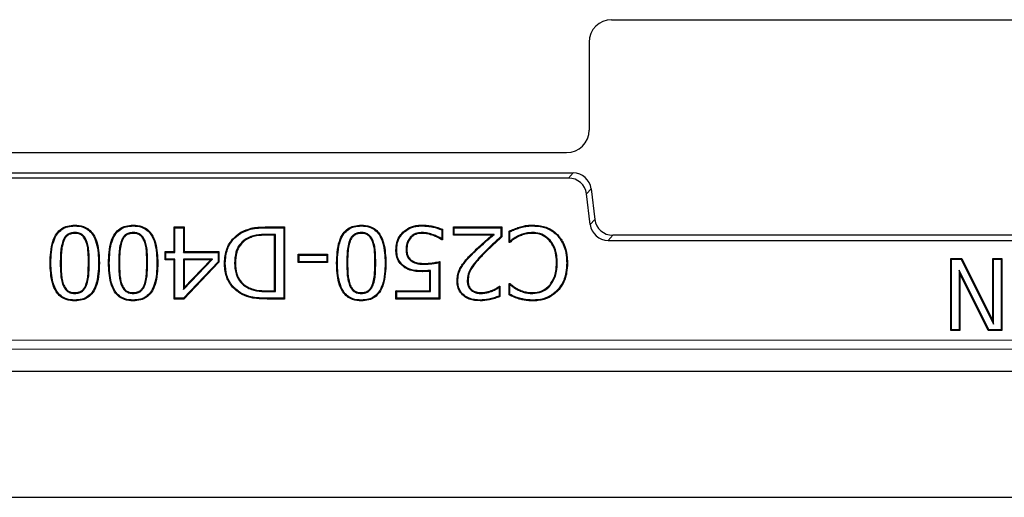
# Model space of a CAD drawing. Units: millimetres. Extents: x 0 to 420, y 0 to 297.
# Drawn here: x 98 to 114, y 156 to 164 of the extents above; entities that cross this region are included whole.
import ezdxf

# ---------------------------------------------------------------- set-up
doc = ezdxf.new("R2010")
doc.units = ezdxf.units.MM

msp = doc.modelspace()

# ---------------------------------------------------------------- linework, layer by layer
at = {"color": 7, "linetype": 'Continuous', "lineweight": 25}
for p, q in [((107.3157, 164.0646), (126.6023, 164.0646)), ((106.959, 163.7076), (106.959, 162.3144)), ((94.4586, 161.9575), (106.6023, 161.9575)), ((94.3545, 161.6362), (106.7064, 161.6362)), ((106.6336, 161.5539), (94.4273, 161.5539)), ((106.9768, 160.8155), (106.917, 161.3031)), ((106.9898, 161.3855), (107.0497, 160.8978)), ((98.8035, 160.7955), (98.8035, 160.808)), ((99.7294, 160.7955), (99.7293, 160.808)), ((103.346, 160.7955), (103.346, 160.808)), ((104.3092, 160.7955), (104.3091, 160.808)), ((98.8035, 160.6903), (98.8035, 160.6778)), ((99.7294, 160.6903), (99.7293, 160.6778)), ((100.3803, 160.7791), (100.5395, 160.7791)), ((100.3803, 160.3885), (100.3803, 160.7791)), ((100.3928, 160.7666), (100.3803, 160.7791)), ((100.3928, 160.7666), (100.527, 160.7666)), ((100.3928, 160.376), (100.3928, 160.7666)), ((100.527, 160.7666), (100.5395, 160.7791)), ((100.527, 160.7666), (100.527, 160.376)), ((100.5395, 160.7791), (100.5395, 160.3885)), ((101.4298, 160.6771), (101.4233, 160.6877)), ((101.9842, 160.6614), (101.8496, 160.6614)), ((101.9717, 160.6489), (101.8496, 160.6489)), ((101.8519, 160.7791), (102.1308, 160.7791)), ((101.8519, 160.7666), (102.1183, 160.7666)), ((101.9842, 160.6614), (101.9717, 160.6489)), ((101.9717, 159.7664), (101.9717, 160.6489)), ((101.9842, 159.7539), (101.9842, 160.6614)), ((102.1183, 160.7666), (102.1308, 160.7791)), ((102.1183, 160.7666), (102.1183, 159.6487)), ((102.1308, 160.7791), (102.1308, 159.6362)), ((103.346, 160.6903), (103.346, 160.6778)), ((104.0135, 160.6866), (104.0047, 160.6954)), ((104.3093, 160.6903), (104.3094, 160.6778)), ((104.4932, 160.6534), (104.4891, 160.6416)), ((104.621, 160.7334), (104.621, 160.5923)), ((104.6335, 160.7415), (104.6335, 160.5765)), ((104.8071, 160.7791), (105.5738, 160.7791)), ((104.8071, 160.6489), (104.8071, 160.7791)), ((104.8196, 160.7666), (104.8071, 160.7791)), ((104.8196, 160.6614), (104.8071, 160.6489)), ((105.4194, 160.6489), (104.8071, 160.6489)), ((104.8196, 160.6614), (104.8196, 160.7666)), ((104.8196, 160.7666), (105.5613, 160.7666)), ((105.453, 160.6614), (104.8196, 160.6614)), ((105.453, 160.6614), (105.4194, 160.6489)), ((105.5613, 160.7666), (105.5738, 160.7791)), ((105.5613, 160.7666), (105.5613, 160.6255)), ((105.5738, 160.7791), (105.5738, 160.6199)), ((105.6896, 160.5331), (105.6896, 160.7112)), ((105.7021, 160.5501), (105.7021, 160.703)), ((106.0658, 160.6903), (106.0657, 160.6778)), ((106.4531, 160.6477), (106.4622, 160.6563)), ((126.5849, 160.6471), (107.3331, 160.6471)), ((98.6169, 160.5615), (98.6285, 160.5569)), ((98.9917, 160.559), (98.98, 160.5544)), ((99.5428, 160.5615), (99.5544, 160.5569)), ((99.9175, 160.559), (99.9059, 160.5544)), ((101.5101, 160.5834), (101.5169, 160.5729)), ((103.1594, 160.5615), (103.171, 160.5569)), ((103.5342, 160.559), (103.5225, 160.5544)), ((104.1226, 160.6156), (104.1319, 160.6073)), ((104.621, 160.5923), (104.6247, 160.5853)), ((104.6335, 160.5765), (104.622, 160.5765)), ((104.6247, 160.5853), (104.6335, 160.5765)), ((105.6984, 160.542), (105.6896, 160.5331)), ((105.7018, 160.5331), (105.6896, 160.5331)), ((105.7021, 160.5501), (105.6984, 160.542)), ((105.8246, 160.6335), (105.8304, 160.6224)), ((106.3389, 160.5696), (106.3295, 160.5614)), ((107.2602, 160.5648), (126.6578, 160.5648)), ((100.2357, 160.3885), (100.3803, 160.3885)), ((100.2357, 160.2583), (100.2357, 160.3885)), ((100.2482, 160.376), (100.2357, 160.3885)), ((100.2482, 160.376), (100.3928, 160.376)), ((100.2482, 160.2708), (100.2482, 160.376)), ((100.3928, 160.376), (100.3803, 160.3885)), ((100.527, 160.376), (100.5395, 160.3885)), ((100.527, 160.376), (101.0767, 160.376)), ((100.5395, 160.3885), (101.0892, 160.3885)), ((101.0767, 160.376), (101.0892, 160.3885)), ((101.0767, 160.376), (101.0767, 160.2253)), ((101.0892, 160.3885), (101.0892, 160.2203)), ((102.3478, 160.3451), (102.8107, 160.3451)), ((102.3478, 160.2149), (102.3478, 160.3451)), ((102.3603, 160.3326), (102.3478, 160.3451)), ((102.3603, 160.2274), (102.3603, 160.3326)), ((102.3603, 160.3326), (102.7982, 160.3326)), ((102.7982, 160.3326), (102.8107, 160.3451)), ((102.7982, 160.3326), (102.7982, 160.2274)), ((102.8107, 160.3451), (102.8107, 160.2149)), ((103.9082, 160.4187), (103.8957, 160.4188)), ((104.0568, 160.4196), (104.0693, 160.4197)), ((98.4254, 160.207), (98.4129, 160.207)), ((99.1816, 160.2083), (99.1941, 160.2083)), ((99.3512, 160.207), (99.3387, 160.207)), ((100.1074, 160.2083), (100.1199, 160.2083)), ((100.2482, 160.2708), (100.2357, 160.2583)), ((100.3803, 160.2583), (100.2357, 160.2583)), ((100.3928, 160.2708), (100.2482, 160.2708)), ((100.3928, 160.2708), (100.3803, 160.2583)), ((100.3803, 159.6362), (100.3803, 160.2583)), ((100.3928, 159.6487), (100.3928, 160.2708)), ((100.527, 159.7863), (100.9886, 160.2708)), ((100.527, 160.2708), (100.527, 159.7863)), ((100.527, 160.2708), (100.5395, 160.2583)), ((100.9886, 160.2708), (100.527, 160.2708)), ((101.0767, 160.2253), (100.5276, 159.6487)), ((101.0892, 160.2203), (100.5329, 159.6362)), ((100.5395, 159.8175), (100.9595, 160.2583)), ((100.5395, 160.2583), (100.5395, 159.8175)), ((100.9595, 160.2583), (100.5395, 160.2583)), ((100.9886, 160.2708), (100.9595, 160.2583)), ((101.0767, 160.2253), (101.0892, 160.2203)), ((101.1885, 160.2087), (101.176, 160.2088)), ((101.3371, 160.2065), (101.3496, 160.2065)), ((102.3603, 160.2274), (102.3478, 160.2149)), ((102.8107, 160.2149), (102.3478, 160.2149)), ((102.7982, 160.2274), (102.3603, 160.2274)), ((102.7982, 160.2274), (102.8107, 160.2149)), ((102.9679, 160.207), (102.9554, 160.207)), ((103.7241, 160.2083), (103.7366, 160.2083)), ((104.1319, 160.2441), (104.1396, 160.254)), ((104.3445, 160.1879), (104.3444, 160.2004)), ((104.5776, 160.214), (104.5776, 159.6487)), ((104.5901, 160.2293), (104.5901, 159.6362)), ((106.4543, 160.2096), (106.4418, 160.2097)), ((106.6029, 160.2088), (106.6154, 160.2088)), ((112.6934, 160.2791), (112.8658, 160.2791)), ((112.6934, 159.1362), (112.6934, 160.2791)), ((112.7059, 160.2666), (112.6934, 160.2791)), ((112.7059, 159.1487), (112.7059, 160.2666)), ((112.7059, 160.2666), (112.8581, 160.2666)), ((112.8581, 160.2666), (112.8658, 160.2791)), ((112.8581, 160.2666), (113.3713, 159.2406)), ((112.8658, 160.2791), (113.3588, 159.2935)), ((113.3588, 160.2791), (113.5035, 160.2791)), ((113.3588, 159.2935), (113.3588, 160.2791)), ((113.3713, 160.2666), (113.3588, 160.2791)), ((113.3713, 160.2666), (113.491, 160.2666)), ((113.3713, 159.2406), (113.3713, 160.2666)), ((113.491, 160.2666), (113.5035, 160.2791)), ((113.491, 160.2666), (113.491, 159.1487)), ((113.5035, 160.2791), (113.5035, 159.1362)), ((104.4435, 160.0901), (104.431, 160.0763)), ((104.431, 159.7664), (104.431, 160.0763)), ((104.4435, 159.7539), (104.4435, 160.0901)), ((104.9394, 160.1473), (104.9287, 160.1538)), ((112.8255, 160.0944), (112.838, 160.041)), ((113.2947, 159.1487), (112.8255, 160.0944)), ((112.8255, 160.0944), (112.8255, 159.1487)), ((112.838, 160.041), (112.838, 159.1362)), ((113.2869, 159.1362), (112.838, 160.041)), ((98.6179, 159.8523), (98.6294, 159.857)), ((98.9907, 159.8537), (98.9791, 159.8584)), ((99.5437, 159.8523), (99.5553, 159.857)), ((99.9166, 159.8537), (99.905, 159.8584)), ((103.1604, 159.8523), (103.1719, 159.857)), ((103.5332, 159.8537), (103.5216, 159.8584)), ((104.8775, 159.924), (104.865, 159.924)), ((105.0261, 159.9291), (105.0386, 159.9289)), ((105.6896, 159.8821), (105.7027, 159.8821)), ((105.6896, 159.7022), (105.6896, 159.8821)), ((105.6992, 159.8725), (105.6896, 159.8821)), ((105.7021, 159.8664), (105.6992, 159.8725)), ((105.7021, 159.71), (105.7021, 159.8664)), ((106.343, 159.8498), (106.3335, 159.8579)), ((98.8035, 159.725), (98.8035, 159.7375)), ((99.7293, 159.725), (99.7293, 159.7375)), ((100.527, 159.7863), (100.5395, 159.8175)), ((101.5259, 159.8248), (101.5322, 159.8356)), ((101.8496, 159.7664), (101.9717, 159.7664)), ((101.8496, 159.7539), (101.9842, 159.7539)), ((101.9842, 159.7539), (101.9717, 159.7664)), ((103.346, 159.725), (103.346, 159.7375)), ((103.8957, 159.7664), (104.431, 159.7664)), ((103.8957, 159.6362), (103.8957, 159.7664)), ((103.9082, 159.7539), (103.8957, 159.7664)), ((103.9082, 159.6487), (103.9082, 159.7539)), ((103.9082, 159.7539), (104.4435, 159.7539)), ((104.4435, 159.7539), (104.431, 159.7664)), ((105.09, 159.7745), (105.098, 159.784)), ((105.2462, 159.725), (105.2461, 159.7375)), ((105.4233, 159.7627), (105.4188, 159.7743)), ((105.5324, 159.8213), (105.538, 159.8318)), ((105.5324, 159.8213), (105.5324, 159.6844)), ((105.5359, 159.8387), (105.5449, 159.8387)), ((105.538, 159.8318), (105.5449, 159.8387)), ((105.5449, 159.8387), (105.5449, 159.6762)), ((105.8331, 159.7787), (105.8385, 159.7899)), ((106.0657, 159.725), (106.0657, 159.7375)), ((106.4539, 159.7754), (106.4631, 159.7669)), ((98.8035, 159.6198), (98.8035, 159.6073)), ((99.7293, 159.6198), (99.7293, 159.6073)), ((100.3928, 159.6487), (100.3803, 159.6362)), ((100.5329, 159.6362), (100.3803, 159.6362)), ((100.5276, 159.6487), (100.3928, 159.6487)), ((100.5276, 159.6487), (100.5329, 159.6362)), ((102.1308, 159.6362), (101.855, 159.6362)), ((102.1183, 159.6487), (101.8551, 159.6487)), ((102.1183, 159.6487), (102.1308, 159.6362)), ((103.346, 159.6198), (103.346, 159.6073)), ((103.9082, 159.6487), (103.8957, 159.6362)), ((104.5901, 159.6362), (103.8957, 159.6362)), ((104.5776, 159.6487), (103.9082, 159.6487)), ((104.5776, 159.6487), (104.5901, 159.6362)), ((105.2305, 159.6198), (105.2305, 159.6073)), ((105.8553, 159.6487), (105.8519, 159.6367)), ((106.0663, 159.6198), (106.0664, 159.6073)), ((113.3713, 159.2406), (113.3588, 159.2935)), ((112.7059, 159.1487), (112.6934, 159.1362)), ((112.838, 159.1362), (112.6934, 159.1362)), ((112.8255, 159.1487), (112.7059, 159.1487)), ((112.8255, 159.1487), (112.838, 159.1362)), ((113.2947, 159.1487), (113.2869, 159.1362)), ((113.5035, 159.1362), (113.2869, 159.1362)), ((113.491, 159.1487), (113.2947, 159.1487)), ((113.491, 159.1487), (113.5035, 159.1362)), ((77.7448, 158.4935), (156.1732, 158.4935)), ((74.8464, 156.4933), (159.0716, 156.4933))]:
    msp.add_line(p, q, dxfattribs=at)
at = {"color": 8, "linetype": 'Continuous', "lineweight": 18}
for p, q in [((106.6336, 161.5539), (106.7064, 161.6362)), ((106.9898, 161.3855), (106.917, 161.3031)), ((106.9768, 160.8155), (107.0497, 160.8978)), ((101.8496, 160.6614), (101.8496, 160.6489)), ((101.8519, 160.7666), (101.8519, 160.7791)), ((107.3331, 160.6471), (107.2602, 160.5648)), ((105.1021, 160.3419), (105.0933, 160.3507)), ((105.2705, 160.3501), (105.2795, 160.3414)), ((98.574, 160.207), (98.5865, 160.207)), ((99.033, 160.2083), (99.0205, 160.2083)), ((99.4998, 160.207), (99.5123, 160.207)), ((99.9588, 160.2083), (99.9463, 160.2083)), ((103.1165, 160.207), (103.129, 160.207)), ((103.5755, 160.2083), (103.563, 160.2083)), ((101.8496, 159.7539), (101.8496, 159.7664)), ((101.8551, 159.6487), (101.855, 159.6362)), ((78.2361, 158.9847), (155.6819, 158.9847)), ((155.8245, 158.8421), (78.0935, 158.8421))]:
    msp.add_line(p, q, dxfattribs=at)
at = {"color": 7, "linetype": 'Continuous', "lineweight": 25, "flags": 128}
for points in [[(106.0687, 160.7955), (106.0688, 160.7992), (106.0688, 160.803), (106.0689, 160.808)], [(104.621, 160.7334), (104.6273, 160.7375), (104.6335, 160.7415)], [(105.7021, 160.703), (105.6958, 160.7071), (105.6896, 160.7112)], [(104.6247, 160.5853), (104.6239, 160.5828), (104.622, 160.5765)], [(105.5613, 160.6255), (105.5676, 160.6227), (105.5738, 160.6199)], [(105.6984, 160.542), (105.6994, 160.5394), (105.7018, 160.5331)], [(104.0321, 160.1521), (104.03, 160.1491), (104.0278, 160.146), (104.025, 160.1419)], [(104.3168, 160.0827), (104.3168, 160.0777), (104.3168, 160.074), (104.3168, 160.0702)], [(105.6992, 159.8725), (105.7004, 159.8759), (105.7027, 159.8821)], [(101.4283, 159.7375), (101.4263, 159.7343), (101.4243, 159.7311), (101.4217, 159.7268)], [(105.538, 159.8318), (105.5378, 159.8325), (105.5359, 159.8387)], [(105.7021, 159.71), (105.6958, 159.7061), (105.6896, 159.7022)], [(105.5324, 159.6844), (105.5386, 159.6803), (105.5449, 159.6762)]]:
    msp.add_lwpolyline(points, dxfattribs=at)
at = {"color": 8, "linetype": 'Continuous', "lineweight": 18, "flags": 128}
msp.add_lwpolyline([(105.8553, 160.7634), (105.8543, 160.767), (105.8533, 160.7706), (105.8519, 160.7754)], dxfattribs=at)
at = {"color": 7, "linetype": 'Continuous', "lineweight": 25}
for centre, major_axis, ratio, start_param, end_param in [((107.3164, 163.707), (-0.1984, 0.2978), 0.9980229, 5.6963301, 7.2652999), ((106.6016, 162.3151), (-0.1984, 0.2978), 0.9980229, 2.5547375, 4.1237073), ((106.7061, 161.3503), (0.1895, 0.2142), 0.9989148, 5.5594125, 7.0069581), ((106.6332, 161.268), (0.1895, 0.2142), 0.9989148, 5.5594125, 7.0069581), ((107.2606, 160.8507), (-0.1895, -0.2142), 0.9989148, 5.5594125, 7.0069581), ((107.3334, 160.933), (-0.1895, -0.2142), 0.9989148, 5.5594125, 7.0069581)]:
    msp.add_ellipse(centre, major_axis=major_axis, ratio=ratio, start_param=start_param, end_param=end_param, dxfattribs=at)
for points, knots in [([(98.4129, 160.207), (98.4168, 160.3237), (98.4223, 160.4876), (98.5047, 160.6707), (98.5882, 160.7542), (98.6893, 160.8012), (98.7639, 160.8056), (98.8035, 160.808)], [0, 0, 0, 0, 0.4262952, 0.5983421, 0.7263474, 0.8544528, 1, 1, 1, 1]), ([(98.4254, 160.207), (98.4292, 160.3238), (98.4345, 160.486), (98.5166, 160.6655), (98.5973, 160.745), (98.6944, 160.7891), (98.7657, 160.7933), (98.8035, 160.7955)], [0, 0, 0, 0, 0.4369204, 0.606078, 0.7318121, 0.8576187, 1, 1, 1, 1]), ([(98.8035, 160.808), (98.8502, 160.8047), (98.9307, 160.799), (99.0331, 160.7435), (99.1123, 160.6537), (99.1846, 160.4734), (99.1902, 160.3153), (99.1941, 160.2083)], [0, 0, 0, 0, 0.1711314, 0.2952652, 0.4195076, 0.6071211, 1, 1, 1, 1]), ([(98.8035, 160.7955), (98.8487, 160.7923), (98.9264, 160.7869), (99.0251, 160.7336), (99.1014, 160.6471), (99.1723, 160.4703), (99.1778, 160.3146), (99.1816, 160.2083)], [0, 0, 0, 0, 0.1698809, 0.29187, 0.4139722, 0.6001268, 1, 1, 1, 1]), ([(99.3387, 160.207), (99.3426, 160.3237), (99.3481, 160.4876), (99.4306, 160.6707), (99.514, 160.7542), (99.6152, 160.8012), (99.6897, 160.8056), (99.7293, 160.808)], [0, 0, 0, 0, 0.42629519, 0.59834215, 0.72634742, 0.85445284, 1, 1, 1, 1]), ([(99.3512, 160.207), (99.3551, 160.3238), (99.3604, 160.486), (99.4425, 160.6655), (99.5231, 160.745), (99.6203, 160.7891), (99.6915, 160.7933), (99.7294, 160.7955)], [0, 0, 0, 0, 0.4369204, 0.606078, 0.7318121, 0.8576187, 1, 1, 1, 1]), ([(99.7293, 160.808), (99.776, 160.8047), (99.8565, 160.799), (99.959, 160.7435), (100.0382, 160.6537), (100.1104, 160.4734), (100.1161, 160.3153), (100.1199, 160.2083)], [0, 0, 0, 0, 0.1711314, 0.2952652, 0.4195076, 0.6071211, 1, 1, 1, 1]), ([(99.7294, 160.7955), (99.7746, 160.7923), (99.8523, 160.7869), (99.951, 160.7336), (100.0273, 160.6471), (100.0982, 160.4703), (100.1037, 160.3146), (100.1074, 160.2083)], [0, 0, 0, 0, 0.1698809, 0.29187, 0.4139722, 0.6001268, 1, 1, 1, 1]), ([(102.9554, 160.207), (102.9593, 160.3237), (102.9648, 160.4876), (103.0472, 160.6707), (103.1307, 160.7542), (103.2318, 160.8012), (103.3063, 160.8056), (103.346, 160.808)], [0, 0, 0, 0, 0.4262952, 0.5983421, 0.7263474, 0.8544528, 1, 1, 1, 1]), ([(102.9679, 160.207), (102.9717, 160.3238), (102.977, 160.486), (103.0591, 160.6655), (103.1398, 160.745), (103.2369, 160.7891), (103.3082, 160.7933), (103.346, 160.7955)], [0, 0, 0, 0, 0.4369204, 0.606078, 0.7318121, 0.8576187, 1, 1, 1, 1]), ([(103.346, 160.808), (103.3927, 160.8047), (103.4732, 160.799), (103.5756, 160.7435), (103.6548, 160.6537), (103.7271, 160.4734), (103.7327, 160.3153), (103.7366, 160.2083)], [0, 0, 0, 0, 0.1711314, 0.2952652, 0.4195076, 0.6071211, 1, 1, 1, 1]), ([(103.346, 160.7955), (103.3912, 160.7923), (103.4689, 160.7869), (103.5676, 160.7336), (103.6439, 160.6471), (103.7148, 160.4703), (103.7203, 160.3146), (103.7241, 160.2083)], [0, 0, 0, 0, 0.1698809, 0.29187, 0.4139722, 0.6001268, 1, 1, 1, 1]), ([(104.0047, 160.6954), (104.0395, 160.7226), (104.1097, 160.7776), (104.2202, 160.8052), (104.2869, 160.8073), (104.3091, 160.808)], [0, 0, 0, 0, 0.39583275, 0.79900152, 1, 1, 1, 1]), ([(104.0135, 160.6866), (104.0471, 160.7128), (104.115, 160.7659), (104.2222, 160.7927), (104.2872, 160.7948), (104.3092, 160.7955)], [0, 0, 0, 0, 0.3940157, 0.7952018, 1, 1, 1, 1]), ([(104.3091, 160.808), (104.3378, 160.8072), (104.3952, 160.8055), (104.5055, 160.7887), (104.583, 160.7601), (104.6335, 160.7415)], [0, 0, 0, 0, 0.2584416, 0.5170606, 1, 1, 1, 1]), ([(104.3092, 160.7955), (104.3379, 160.7946), (104.3953, 160.7929), (104.5011, 160.7765), (104.5746, 160.7501), (104.621, 160.7334)], [0, 0, 0, 0, 0.2691944, 0.5385735, 1, 1, 1, 1]), ([(105.8519, 160.7754), (105.8795, 160.7834), (105.9285, 160.7975), (106.0015, 160.8072), (106.0463, 160.8077), (106.0689, 160.808)], [0, 0, 0, 0, 0.3905711, 0.6933926, 1, 1, 1, 1]), ([(105.8553, 160.7634), (105.8829, 160.7714), (105.9314, 160.7853), (106.0032, 160.7948), (106.0468, 160.7953), (106.0687, 160.7955)], [0, 0, 0, 0, 0.397167, 0.6967436, 1, 1, 1, 1]), ([(106.0687, 160.7955), (106.1071, 160.7937), (106.2071, 160.7888), (106.3456, 160.7425), (106.4227, 160.6746), (106.4531, 160.6477)], [0, 0, 0, 0, 0.27331, 0.7124283, 1, 1, 1, 1]), ([(106.0689, 160.808), (106.1081, 160.8061), (106.2104, 160.8011), (106.352, 160.7535), (106.4308, 160.684), (106.4622, 160.6563)], [0, 0, 0, 0, 0.27326817, 0.71124644, 1, 1, 1, 1]), ([(98.8035, 160.6903), (98.7799, 160.6887), (98.7375, 160.6859), (98.6823, 160.6577), (98.6421, 160.6152), (98.6256, 160.5799), (98.6169, 160.5615)], [0, 0, 0, 0, 0.2906558, 0.5199765, 0.7490067, 1, 1, 1, 1]), ([(98.8035, 160.6778), (98.7797, 160.6762), (98.7387, 160.6733), (98.6867, 160.6449), (98.6511, 160.6054), (98.6362, 160.5734), (98.6285, 160.5569)], [0, 0, 0, 0, 0.3100663, 0.535998, 0.7612806, 1, 1, 1, 1]), ([(98.9917, 160.559), (98.9813, 160.581), (98.9625, 160.6207), (98.9153, 160.6648), (98.8607, 160.6875), (98.8223, 160.6894), (98.8035, 160.6903)], [0, 0, 0, 0, 0.2950156, 0.532565, 0.7713646, 1, 1, 1, 1]), ([(98.98, 160.5544), (98.9695, 160.5764), (98.9513, 160.6147), (98.9056, 160.6558), (98.8554, 160.6754), (98.8204, 160.677), (98.8035, 160.6778)], [0, 0, 0, 0, 0.3143389, 0.5466391, 0.7800639, 1, 1, 1, 1]), ([(99.7294, 160.6903), (99.7057, 160.6887), (99.6634, 160.6859), (99.6081, 160.6577), (99.568, 160.6152), (99.5514, 160.5799), (99.5428, 160.5615)], [0, 0, 0, 0, 0.2906558, 0.5199765, 0.7490067, 1, 1, 1, 1]), ([(99.7293, 160.6778), (99.7056, 160.6762), (99.6646, 160.6733), (99.6126, 160.6449), (99.5769, 160.6054), (99.562, 160.5734), (99.5544, 160.5569)], [0, 0, 0, 0, 0.31006631, 0.53599803, 0.76128065, 1, 1, 1, 1]), ([(99.9059, 160.5544), (99.8954, 160.5764), (99.8772, 160.6147), (99.8315, 160.6558), (99.7813, 160.6754), (99.7463, 160.677), (99.7293, 160.6778)], [0, 0, 0, 0, 0.3143389, 0.5466391, 0.7800639, 1, 1, 1, 1]), ([(99.9175, 160.559), (99.9071, 160.581), (99.8884, 160.6207), (99.8411, 160.6648), (99.7866, 160.6875), (99.7482, 160.6894), (99.7294, 160.6903)], [0, 0, 0, 0, 0.2950156, 0.532565, 0.7713646, 1, 1, 1, 1]), ([(101.176, 160.2088), (101.1833, 160.2844), (101.1963, 160.4203), (101.2934, 160.5878), (101.3823, 160.6562), (101.4233, 160.6877)], [0, 0, 0, 0, 0.4029187, 0.7243486, 1, 1, 1, 1]), ([(101.1885, 160.2087), (101.1955, 160.2825), (101.2082, 160.4153), (101.3028, 160.5792), (101.3897, 160.6461), (101.4298, 160.6771)], [0, 0, 0, 0, 0.4026336, 0.7239199, 1, 1, 1, 1]), ([(101.4233, 160.6877), (101.4888, 160.7183), (101.589, 160.7652), (101.7375, 160.7771), (101.8136, 160.7784), (101.8519, 160.7791)], [0, 0, 0, 0, 0.4838477, 0.7408387, 1, 1, 1, 1]), ([(101.4298, 160.6771), (101.482, 160.703), (101.5737, 160.7485), (101.7201, 160.7641), (101.8077, 160.7657), (101.8519, 160.7666)], [0, 0, 0, 0, 0.3970095, 0.6960496, 1, 1, 1, 1]), ([(101.8496, 160.6614), (101.7927, 160.6597), (101.7059, 160.6572), (101.5903, 160.6292), (101.5372, 160.5989), (101.5101, 160.5834)], [0, 0, 0, 0, 0.4825691, 0.7358343, 1, 1, 1, 1]), ([(101.8496, 160.6489), (101.7939, 160.6473), (101.7089, 160.6448), (101.5955, 160.6178), (101.5435, 160.5881), (101.5169, 160.5729)], [0, 0, 0, 0, 0.4826861, 0.7358402, 1, 1, 1, 1]), ([(103.346, 160.6903), (103.3224, 160.6887), (103.28, 160.6859), (103.2248, 160.6577), (103.1846, 160.6152), (103.1681, 160.5799), (103.1594, 160.5615)], [0, 0, 0, 0, 0.2906558, 0.5199765, 0.7490067, 1, 1, 1, 1]), ([(103.346, 160.6778), (103.3222, 160.6762), (103.2812, 160.6733), (103.2292, 160.6449), (103.1935, 160.6054), (103.1787, 160.5734), (103.171, 160.5569)], [0, 0, 0, 0, 0.31006631, 0.53599803, 0.76128065, 1, 1, 1, 1]), ([(103.5342, 160.559), (103.5238, 160.581), (103.505, 160.6207), (103.4578, 160.6648), (103.4032, 160.6875), (103.3648, 160.6894), (103.346, 160.6903)], [0, 0, 0, 0, 0.2950156, 0.532565, 0.7713646, 1, 1, 1, 1]), ([(103.5225, 160.5544), (103.512, 160.5764), (103.4938, 160.6147), (103.4481, 160.6558), (103.3979, 160.6754), (103.3629, 160.677), (103.346, 160.6778)], [0, 0, 0, 0, 0.3143389, 0.5466391, 0.7800639, 1, 1, 1, 1]), ([(103.8957, 160.4188), (103.8972, 160.4467), (103.9011, 160.5174), (103.937, 160.6158), (103.9847, 160.672), (104.0047, 160.6954)], [0, 0, 0, 0, 0.2757165, 0.6976657, 1, 1, 1, 1]), ([(103.9082, 160.4187), (103.9097, 160.4458), (103.9134, 160.5143), (103.948, 160.6096), (103.9942, 160.6639), (104.0135, 160.6866)], [0, 0, 0, 0, 0.2761789, 0.6982382, 1, 1, 1, 1]), ([(104.3093, 160.6903), (104.2903, 160.6892), (104.2408, 160.6863), (104.1731, 160.6629), (104.1367, 160.6288), (104.1226, 160.6156)], [0, 0, 0, 0, 0.2775441, 0.7217547, 1, 1, 1, 1]), ([(104.3094, 160.6778), (104.2912, 160.6768), (104.2439, 160.6741), (104.1796, 160.652), (104.145, 160.6196), (104.1319, 160.6073)], [0, 0, 0, 0, 0.2787148, 0.7264337, 1, 1, 1, 1]), ([(104.4932, 160.6534), (104.4638, 160.6634), (104.4194, 160.6785), (104.3572, 160.689), (104.3254, 160.6899), (104.3093, 160.6903)], [0, 0, 0, 0, 0.493838, 0.7452689, 1, 1, 1, 1]), ([(104.4891, 160.6416), (104.4603, 160.6514), (104.4169, 160.6662), (104.3561, 160.6765), (104.325, 160.6774), (104.3094, 160.6778)], [0, 0, 0, 0, 0.4938596, 0.7452519, 1, 1, 1, 1]), ([(104.622, 160.5765), (104.6107, 160.5839), (104.5882, 160.5985), (104.5438, 160.6204), (104.5102, 160.6334), (104.4891, 160.6416)], [0, 0, 0, 0, 0.2713415, 0.5425765, 1, 1, 1, 1]), ([(104.621, 160.5923), (104.6113, 160.5984), (104.5902, 160.6116), (104.5476, 160.6324), (104.5142, 160.6453), (104.4932, 160.6534)], [0, 0, 0, 0, 0.2423057, 0.5258783, 1, 1, 1, 1]), ([(105.0933, 160.3507), (105.1342, 160.3909), (105.2073, 160.4626), (105.3179, 160.56), (105.3856, 160.6192), (105.4194, 160.6489)], [0, 0, 0, 0, 0.3894052, 0.6946756, 1, 1, 1, 1]), ([(105.1021, 160.3419), (105.1431, 160.3821), (105.2201, 160.4576), (105.339, 160.5619), (105.415, 160.6282), (105.453, 160.6614)], [0, 0, 0, 0, 0.3626683, 0.6813032, 1, 1, 1, 1]), ([(105.6896, 160.7112), (105.716, 160.7233), (105.7557, 160.7414), (105.81, 160.7627), (105.8379, 160.7712), (105.8519, 160.7754)], [0, 0, 0, 0, 0.4993642, 0.7491509, 1, 1, 1, 1]), ([(105.7021, 160.703), (105.727, 160.7146), (105.7768, 160.7379), (105.8291, 160.7549), (105.8553, 160.7634)], [0, 0, 0, 0, 0.4994118, 1, 1, 1, 1]), ([(106.0658, 160.6903), (106.037, 160.6892), (105.9813, 160.687), (105.8997, 160.6671), (105.8498, 160.6448), (105.8246, 160.6335)], [0, 0, 0, 0, 0.34496012, 0.66849905, 1, 1, 1, 1]), ([(106.0657, 160.6778), (106.0369, 160.6766), (105.9822, 160.6745), (105.9027, 160.6548), (105.8547, 160.6333), (105.8304, 160.6224)], [0, 0, 0, 0, 0.35361155, 0.67299124, 1, 1, 1, 1]), ([(106.3295, 160.5614), (106.2978, 160.5906), (106.2366, 160.6471), (106.1381, 160.6751), (106.082, 160.6772), (106.0657, 160.6778)], [0, 0, 0, 0, 0.4310261, 0.8344104, 1, 1, 1, 1]), ([(106.3389, 160.5696), (106.3061, 160.5999), (106.2424, 160.6586), (106.1404, 160.6875), (106.0825, 160.6897), (106.0658, 160.6903)], [0, 0, 0, 0, 0.4323535, 0.8366204, 1, 1, 1, 1]), ([(106.4531, 160.6477), (106.4884, 160.6009), (106.5603, 160.5054), (106.5982, 160.3478), (106.6016, 160.2481), (106.6029, 160.2088)], [0, 0, 0, 0, 0.3675636, 0.7502374, 1, 1, 1, 1]), ([(106.4622, 160.6563), (106.4975, 160.6097), (106.5704, 160.5135), (106.6103, 160.353), (106.614, 160.2501), (106.6154, 160.2088)], [0, 0, 0, 0, 0.3600297, 0.743014, 1, 1, 1, 1]), ([(98.6169, 160.5615), (98.6063, 160.5261), (98.5851, 160.4554), (98.5763, 160.3355), (98.5748, 160.2529), (98.574, 160.207)], [0, 0, 0, 0, 0.3082362, 0.6155677, 1, 1, 1, 1]), ([(98.6285, 160.5569), (98.6181, 160.5219), (98.5972, 160.452), (98.5888, 160.3337), (98.5873, 160.2522), (98.5865, 160.207)], [0, 0, 0, 0, 0.30863694, 0.6163119, 1, 1, 1, 1]), ([(99.0205, 160.2083), (99.0197, 160.266), (99.0186, 160.3529), (99.0077, 160.4697), (98.9893, 160.526), (98.98, 160.5544)], [0, 0, 0, 0, 0.4944829, 0.744727, 1, 1, 1, 1]), ([(99.033, 160.2083), (99.0322, 160.2668), (99.0311, 160.3548), (99.0197, 160.4731), (99.0011, 160.5302), (98.9917, 160.559)], [0, 0, 0, 0, 0.4944203, 0.7446943, 1, 1, 1, 1]), ([(99.5428, 160.5615), (99.5321, 160.5261), (99.5109, 160.4554), (99.5022, 160.3355), (99.5007, 160.2529), (99.4998, 160.207)], [0, 0, 0, 0, 0.3082362, 0.6155677, 1, 1, 1, 1]), ([(99.5544, 160.5569), (99.5439, 160.5219), (99.5231, 160.452), (99.5146, 160.3337), (99.5132, 160.2522), (99.5123, 160.207)], [0, 0, 0, 0, 0.30863694, 0.6163119, 1, 1, 1, 1]), ([(99.9463, 160.2083), (99.9456, 160.266), (99.9445, 160.3529), (99.9335, 160.4697), (99.9152, 160.526), (99.9059, 160.5544)], [0, 0, 0, 0, 0.4944829, 0.744727, 1, 1, 1, 1]), ([(99.9588, 160.2083), (99.9581, 160.2668), (99.957, 160.3548), (99.9456, 160.4731), (99.9269, 160.5302), (99.9175, 160.559)], [0, 0, 0, 0, 0.4944203, 0.7446943, 1, 1, 1, 1]), ([(101.5101, 160.5834), (101.4755, 160.5557), (101.4074, 160.5009), (101.3459, 160.365), (101.3403, 160.2644), (101.3371, 160.2065)], [0, 0, 0, 0, 0.3039109, 0.5997822, 1, 1, 1, 1]), ([(101.5169, 160.5729), (101.4835, 160.5461), (101.4177, 160.4932), (101.3581, 160.3612), (101.3527, 160.2632), (101.3496, 160.2065)], [0, 0, 0, 0, 0.3023515, 0.5960603, 1, 1, 1, 1]), ([(103.1594, 160.5615), (103.1488, 160.5261), (103.1276, 160.4554), (103.1188, 160.3355), (103.1173, 160.2529), (103.1165, 160.207)], [0, 0, 0, 0, 0.3082362, 0.6155677, 1, 1, 1, 1]), ([(103.171, 160.5569), (103.1606, 160.5219), (103.1397, 160.452), (103.1313, 160.3337), (103.1298, 160.2522), (103.129, 160.207)], [0, 0, 0, 0, 0.30863694, 0.6163119, 1, 1, 1, 1]), ([(103.563, 160.2083), (103.5622, 160.266), (103.5611, 160.3529), (103.5502, 160.4697), (103.5318, 160.526), (103.5225, 160.5544)], [0, 0, 0, 0, 0.4944829, 0.744727, 1, 1, 1, 1]), ([(103.5755, 160.2083), (103.5747, 160.2668), (103.5736, 160.3548), (103.5622, 160.4731), (103.5436, 160.5302), (103.5342, 160.559)], [0, 0, 0, 0, 0.4944203, 0.7446943, 1, 1, 1, 1]), ([(104.1226, 160.6156), (104.1056, 160.5918), (104.0701, 160.5421), (104.0576, 160.4706), (104.057, 160.4294), (104.0568, 160.4196)], [0, 0, 0, 0, 0.4122531, 0.8602477, 1, 1, 1, 1]), ([(104.1319, 160.6073), (104.115, 160.5833), (104.0807, 160.5347), (104.07, 160.4662), (104.0694, 160.4281), (104.0693, 160.4197)], [0, 0, 0, 0, 0.4316373, 0.8741303, 1, 1, 1, 1]), ([(105.5613, 160.6255), (105.5187, 160.5871), (105.4477, 160.5233), (105.3504, 160.4319), (105.2972, 160.3774), (105.2705, 160.3501)], [0, 0, 0, 0, 0.42959, 0.7146671, 1, 1, 1, 1]), ([(105.5738, 160.6199), (105.5312, 160.5816), (105.4596, 160.5173), (105.361, 160.4249), (105.3067, 160.3693), (105.2795, 160.3414)], [0, 0, 0, 0, 0.4246138, 0.7121744, 1, 1, 1, 1]), ([(105.8304, 160.6224), (105.8182, 160.6158), (105.7939, 160.6027), (105.7501, 160.574), (105.7206, 160.5491), (105.7018, 160.5331)], [0, 0, 0, 0, 0.2640921, 0.5284094, 1, 1, 1, 1]), ([(105.8246, 160.6335), (105.8125, 160.6269), (105.7881, 160.6138), (105.7466, 160.5867), (105.719, 160.564), (105.7021, 160.5501)], [0, 0, 0, 0, 0.2790472, 0.5583202, 1, 1, 1, 1]), ([(106.4418, 160.2097), (106.4405, 160.2487), (106.4371, 160.3452), (106.3989, 160.4691), (106.3468, 160.5383), (106.3295, 160.5614)], [0, 0, 0, 0, 0.3114268, 0.7703485, 1, 1, 1, 1]), ([(106.4543, 160.2096), (106.4529, 160.2498), (106.4494, 160.3487), (106.4099, 160.4753), (106.3567, 160.546), (106.3389, 160.5696)], [0, 0, 0, 0, 0.3127004, 0.7709665, 1, 1, 1, 1]), ([(104.025, 160.1419), (103.9958, 160.1667), (103.9383, 160.2157), (103.8995, 160.3191), (103.8969, 160.3873), (103.8957, 160.4188)], [0, 0, 0, 0, 0.3568121, 0.7028991, 1, 1, 1, 1]), ([(104.0321, 160.1521), (104.0042, 160.1758), (103.9491, 160.2226), (103.9118, 160.3221), (103.9093, 160.388), (103.9082, 160.4187)], [0, 0, 0, 0, 0.3535728, 0.6987835, 1, 1, 1, 1]), ([(104.0568, 160.4196), (104.0575, 160.4004), (104.0589, 160.3618), (104.0769, 160.3034), (104.1059, 160.2649), (104.1274, 160.2478), (104.1319, 160.2441)], [0, 0, 0, 0, 0.2906032, 0.5835494, 0.9124084, 1, 1, 1, 1]), ([(104.0693, 160.4197), (104.0699, 160.4018), (104.0712, 160.3658), (104.0873, 160.3108), (104.1145, 160.274), (104.1351, 160.2576), (104.1396, 160.254)], [0, 0, 0, 0, 0.28705884, 0.57627651, 0.9074559, 1, 1, 1, 1]), ([(104.9287, 160.1538), (104.9446, 160.1778), (104.9763, 160.2254), (105.0334, 160.2896), (105.0733, 160.3303), (105.0933, 160.3507)], [0, 0, 0, 0, 0.33481904, 0.66677051, 1, 1, 1, 1]), ([(104.9394, 160.1473), (104.9553, 160.1712), (104.9867, 160.2184), (105.0433, 160.2818), (105.0825, 160.3219), (105.1021, 160.3419)], [0, 0, 0, 0, 0.3386469, 0.6687109, 1, 1, 1, 1]), ([(105.2705, 160.3501), (105.2317, 160.3084), (105.1426, 160.2128), (105.0391, 160.0727), (105.0292, 159.9635), (105.0261, 159.9291)], [0, 0, 0, 0, 0.3458573, 0.7936965, 1, 1, 1, 1]), ([(105.2795, 160.3414), (105.2407, 160.2997), (105.1535, 160.206), (105.0516, 160.069), (105.0417, 159.9629), (105.0386, 159.9289)], [0, 0, 0, 0, 0.3524755, 0.792336, 1, 1, 1, 1]), ([(98.8035, 159.6073), (98.7569, 159.6106), (98.6764, 159.6163), (98.5742, 159.6724), (98.4948, 159.7628), (98.4229, 159.9431), (98.4169, 160.1008), (98.4129, 160.207)], [0, 0, 0, 0, 0.1707467, 0.2953885, 0.4200888, 0.6096489, 1, 1, 1, 1]), ([(98.8035, 159.6198), (98.7583, 159.6229), (98.6806, 159.6284), (98.5822, 159.6823), (98.5057, 159.7694), (98.4352, 159.9461), (98.4293, 160.1015), (98.4254, 160.207)], [0, 0, 0, 0, 0.1696872, 0.2920964, 0.414564, 0.6026389, 1, 1, 1, 1]), ([(98.574, 160.207), (98.5751, 160.1478), (98.5768, 160.0587), (98.5895, 159.9391), (98.6084, 159.8814), (98.6179, 159.8523)], [0, 0, 0, 0, 0.4944285, 0.7448865, 1, 1, 1, 1]), ([(98.5865, 160.207), (98.5876, 160.1486), (98.5893, 160.0607), (98.6016, 159.9427), (98.6201, 159.8858), (98.6294, 159.857)], [0, 0, 0, 0, 0.4945033, 0.7449355, 1, 1, 1, 1]), ([(99.1941, 160.2083), (99.1903, 160.0916), (99.1849, 159.928), (99.1031, 159.7453), (99.0205, 159.6621), (98.9193, 159.6145), (98.8441, 159.6098), (98.8035, 159.6073)], [0, 0, 0, 0, 0.4261097, 0.5971116, 0.7240557, 0.8510187, 1, 1, 1, 1]), ([(99.1816, 160.2083), (99.1778, 160.0915), (99.1726, 159.9297), (99.0912, 159.7505), (99.0115, 159.6714), (98.9143, 159.6265), (98.8423, 159.6221), (98.8035, 159.6198)], [0, 0, 0, 0, 0.43672333, 0.60469959, 0.72930853, 0.85391562, 1, 1, 1, 1]), ([(98.9791, 159.8584), (98.9891, 159.891), (99.0091, 159.9561), (99.0178, 160.0743), (99.0195, 160.1582), (99.0205, 160.2083)], [0, 0, 0, 0, 0.2880781, 0.5752085, 1, 1, 1, 1]), ([(98.9907, 159.8537), (99.0009, 159.8869), (99.0214, 159.9533), (99.0303, 160.0732), (99.032, 160.158), (99.033, 160.2083)], [0, 0, 0, 0, 0.2898487, 0.5787848, 1, 1, 1, 1]), ([(99.7293, 159.6073), (99.6828, 159.6106), (99.6023, 159.6163), (99.5001, 159.6724), (99.4206, 159.7628), (99.3487, 159.9431), (99.3428, 160.1008), (99.3387, 160.207)], [0, 0, 0, 0, 0.1707467, 0.2953885, 0.4200888, 0.6096489, 1, 1, 1, 1]), ([(99.7293, 159.6198), (99.6842, 159.6229), (99.6065, 159.6284), (99.508, 159.6823), (99.4316, 159.7694), (99.361, 159.9461), (99.3552, 160.1015), (99.3512, 160.207)], [0, 0, 0, 0, 0.16968721, 0.29209639, 0.41456399, 0.60263888, 1, 1, 1, 1]), ([(99.4998, 160.207), (99.501, 160.1478), (99.5027, 160.0587), (99.5153, 159.9391), (99.5342, 159.8814), (99.5437, 159.8523)], [0, 0, 0, 0, 0.49442849, 0.74488649, 1, 1, 1, 1]), ([(99.5123, 160.207), (99.5135, 160.1486), (99.5151, 160.0607), (99.5274, 159.9427), (99.5459, 159.8858), (99.5553, 159.857)], [0, 0, 0, 0, 0.4945033, 0.7449355, 1, 1, 1, 1]), ([(100.1199, 160.2083), (100.1161, 160.0916), (100.1107, 159.928), (100.029, 159.7453), (99.9464, 159.6621), (99.8451, 159.6145), (99.7699, 159.6098), (99.7293, 159.6073)], [0, 0, 0, 0, 0.42610974, 0.59711164, 0.7240557, 0.85101873, 1, 1, 1, 1]), ([(100.1074, 160.2083), (100.1037, 160.0915), (100.0985, 159.9297), (100.0171, 159.7505), (99.9373, 159.6714), (99.8401, 159.6265), (99.7682, 159.6221), (99.7293, 159.6198)], [0, 0, 0, 0, 0.4367233, 0.6046996, 0.7293085, 0.8539156, 1, 1, 1, 1]), ([(99.905, 159.8584), (99.915, 159.891), (99.935, 159.9561), (99.9437, 160.0743), (99.9453, 160.1582), (99.9463, 160.2083)], [0, 0, 0, 0, 0.2880781, 0.5752085, 1, 1, 1, 1]), ([(99.9166, 159.8537), (99.9268, 159.8869), (99.9473, 159.9533), (99.9561, 160.0732), (99.9578, 160.158), (99.9588, 160.2083)], [0, 0, 0, 0, 0.2898487, 0.5787848, 1, 1, 1, 1]), ([(101.4217, 159.7268), (101.3752, 159.7624), (101.2804, 159.8349), (101.19, 160.0082), (101.1809, 160.1388), (101.176, 160.2088)], [0, 0, 0, 0, 0.3084204, 0.6297514, 1, 1, 1, 1]), ([(101.4283, 159.7375), (101.3818, 159.7732), (101.2884, 159.845), (101.2016, 160.0152), (101.1931, 160.1414), (101.1885, 160.2087)], [0, 0, 0, 0, 0.3157545, 0.6355495, 1, 1, 1, 1]), ([(101.3371, 160.2065), (101.3406, 160.1482), (101.3467, 160.0484), (101.4095, 159.9193), (101.4765, 159.8549), (101.5189, 159.8291), (101.5259, 159.8248)], [0, 0, 0, 0, 0.3890574, 0.6662753, 0.9445298, 1, 1, 1, 1]), ([(101.3496, 160.2065), (101.3532, 160.1482), (101.3593, 160.0498), (101.4218, 159.9241), (101.4863, 159.8635), (101.5262, 159.8392), (101.5322, 159.8356)], [0, 0, 0, 0, 0.40096534, 0.67571633, 0.9513949, 1, 1, 1, 1]), ([(103.346, 159.6073), (103.2994, 159.6106), (103.2189, 159.6163), (103.1167, 159.6724), (103.0372, 159.7628), (102.9654, 159.9431), (102.9594, 160.1008), (102.9554, 160.207)], [0, 0, 0, 0, 0.1707467, 0.2953885, 0.4200888, 0.6096489, 1, 1, 1, 1]), ([(103.346, 159.6198), (103.3008, 159.6229), (103.2231, 159.6284), (103.1247, 159.6823), (103.0482, 159.7694), (102.9777, 159.9461), (102.9718, 160.1015), (102.9679, 160.207)], [0, 0, 0, 0, 0.1696872, 0.2920964, 0.414564, 0.6026389, 1, 1, 1, 1]), ([(103.1165, 160.207), (103.1176, 160.1478), (103.1193, 160.0587), (103.132, 159.9391), (103.1509, 159.8814), (103.1604, 159.8523)], [0, 0, 0, 0, 0.4944285, 0.7448865, 1, 1, 1, 1]), ([(103.129, 160.207), (103.1301, 160.1486), (103.1318, 160.0607), (103.144, 159.9427), (103.1626, 159.8858), (103.1719, 159.857)], [0, 0, 0, 0, 0.4945033, 0.7449355, 1, 1, 1, 1]), ([(103.7366, 160.2083), (103.7327, 160.0916), (103.7274, 159.928), (103.6456, 159.7453), (103.563, 159.6621), (103.4618, 159.6145), (103.3866, 159.6098), (103.346, 159.6073)], [0, 0, 0, 0, 0.4261097, 0.5971116, 0.7240557, 0.8510187, 1, 1, 1, 1]), ([(103.7241, 160.2083), (103.7203, 160.0915), (103.7151, 159.9297), (103.6337, 159.7505), (103.554, 159.6714), (103.4568, 159.6265), (103.3848, 159.6221), (103.346, 159.6198)], [0, 0, 0, 0, 0.4367233, 0.6046996, 0.7293085, 0.8539156, 1, 1, 1, 1]), ([(103.5216, 159.8584), (103.5316, 159.891), (103.5516, 159.9561), (103.5603, 160.0743), (103.562, 160.1582), (103.563, 160.2083)], [0, 0, 0, 0, 0.2880781, 0.5752085, 1, 1, 1, 1]), ([(103.5332, 159.8537), (103.5434, 159.8869), (103.5639, 159.9533), (103.5728, 160.0732), (103.5745, 160.158), (103.5755, 160.2083)], [0, 0, 0, 0, 0.2898487, 0.5787848, 1, 1, 1, 1]), ([(104.1319, 160.2441), (104.157, 160.2287), (104.2015, 160.2015), (104.2763, 160.1902), (104.3216, 160.1887), (104.3445, 160.1879)], [0, 0, 0, 0, 0.3912067, 0.69233885, 1, 1, 1, 1]), ([(104.1396, 160.254), (104.165, 160.2388), (104.2086, 160.2126), (104.2806, 160.2025), (104.323, 160.2011), (104.3444, 160.2004)], [0, 0, 0, 0, 0.4074427, 0.7009655, 1, 1, 1, 1]), ([(104.3444, 160.2004), (104.3731, 160.2011), (104.4287, 160.2026), (104.5106, 160.2147), (104.5636, 160.2244), (104.5901, 160.2293)], [0, 0, 0, 0, 0.3473932, 0.6732789, 1, 1, 1, 1]), ([(104.3445, 160.1879), (104.3732, 160.1886), (104.4267, 160.19), (104.5043, 160.2011), (104.5532, 160.2097), (104.5776, 160.214)], [0, 0, 0, 0, 0.3663873, 0.6828576, 1, 1, 1, 1]), ([(104.5776, 160.214), (104.5797, 160.2165), (104.5839, 160.2216), (104.588, 160.2268), (104.5901, 160.2293)], [0, 0, 0, 0, 0.4999999, 1, 1, 1, 1]), ([(106.3335, 159.8579), (106.3603, 159.8981), (106.4053, 159.9656), (106.4364, 160.0883), (106.4398, 160.1653), (106.4418, 160.2097)], [0, 0, 0, 0, 0.3827753, 0.6449339, 1, 1, 1, 1]), ([(106.343, 159.8498), (106.3706, 159.8911), (106.4169, 159.9605), (106.4487, 160.086), (106.4523, 160.1645), (106.4543, 160.2096)], [0, 0, 0, 0, 0.3855049, 0.6471715, 1, 1, 1, 1]), ([(106.6029, 160.2088), (106.6008, 160.1579), (106.5961, 160.0405), (106.545, 159.8874), (106.4784, 159.8054), (106.4539, 159.7754)], [0, 0, 0, 0, 0.3256661, 0.7528844, 1, 1, 1, 1]), ([(106.6154, 160.2088), (106.6133, 160.1569), (106.6083, 160.037), (106.5559, 159.881), (106.488, 159.7975), (106.4631, 159.7669)], [0, 0, 0, 0, 0.3259805, 0.7529867, 1, 1, 1, 1]), ([(104.3168, 160.0702), (104.2881, 160.0708), (104.2307, 160.0719), (104.1344, 160.0848), (104.0663, 160.1149), (104.0292, 160.1391), (104.025, 160.1419)], [0, 0, 0, 0, 0.2821682, 0.5648187, 0.9501912, 1, 1, 1, 1]), ([(104.3168, 160.0827), (104.2882, 160.0834), (104.2309, 160.0847), (104.1312, 160.0969), (104.069, 160.1316), (104.0321, 160.1521)], [0, 0, 0, 0, 0.2894637, 0.5794582, 1, 1, 1, 1]), ([(104.4435, 160.0901), (104.434, 160.0891), (104.415, 160.0873), (104.3864, 160.085), (104.3537, 160.0834), (104.3305, 160.083), (104.3168, 160.0827)], [0, 0, 0, 0, 0.2256398, 0.4512924, 0.6769526, 1, 1, 1, 1]), ([(104.431, 160.0763), (104.4215, 160.0754), (104.4025, 160.0737), (104.3644, 160.0712), (104.3358, 160.0706), (104.3168, 160.0702)], [0, 0, 0, 0, 0.2504609, 0.5009332, 1, 1, 1, 1]), ([(104.865, 159.924), (104.8663, 159.9527), (104.8689, 160.007), (104.8915, 160.0851), (104.9162, 160.1307), (104.9287, 160.1538)], [0, 0, 0, 0, 0.3572985, 0.6731836, 1, 1, 1, 1]), ([(104.8775, 159.924), (104.8788, 159.9523), (104.8813, 160.0052), (104.9035, 160.081), (104.9273, 160.125), (104.9394, 160.1473)], [0, 0, 0, 0, 0.36147534, 0.67537457, 1, 1, 1, 1]), ([(98.6294, 159.857), (98.6423, 159.8315), (98.6633, 159.7899), (98.7161, 159.7518), (98.7622, 159.7388), (98.7917, 159.7378), (98.8035, 159.7375)], [0, 0, 0, 0, 0.3743804, 0.6087793, 0.8429694, 1, 1, 1, 1]), ([(98.8035, 159.7375), (98.8274, 159.7391), (98.869, 159.742), (98.9212, 159.7714), (98.9568, 159.8108), (98.9717, 159.8425), (98.9791, 159.8584)], [0, 0, 0, 0, 0.3119857, 0.5412956, 0.7698837, 1, 1, 1, 1]), ([(99.5553, 159.857), (99.5682, 159.8315), (99.5891, 159.7899), (99.642, 159.7518), (99.6881, 159.7388), (99.7175, 159.7378), (99.7293, 159.7375)], [0, 0, 0, 0, 0.3743804, 0.6087793, 0.8429694, 1, 1, 1, 1]), ([(99.7293, 159.7375), (99.7533, 159.7391), (99.7948, 159.742), (99.8471, 159.7714), (99.8827, 159.8108), (99.8975, 159.8425), (99.905, 159.8584)], [0, 0, 0, 0, 0.3119857, 0.5412956, 0.7698837, 1, 1, 1, 1]), ([(103.1719, 159.857), (103.1848, 159.8315), (103.2058, 159.7899), (103.2586, 159.7518), (103.3047, 159.7388), (103.3342, 159.7378), (103.346, 159.7375)], [0, 0, 0, 0, 0.3743804, 0.6087793, 0.8429694, 1, 1, 1, 1]), ([(103.346, 159.7375), (103.3699, 159.7391), (103.4115, 159.742), (103.4637, 159.7714), (103.4993, 159.8108), (103.5142, 159.8425), (103.5216, 159.8584)], [0, 0, 0, 0, 0.31198568, 0.54129563, 0.76988372, 1, 1, 1, 1]), ([(105.2305, 159.6073), (105.1718, 159.6113), (105.0787, 159.6177), (104.9663, 159.6812), (104.9001, 159.7581), (104.8688, 159.8442), (104.8661, 159.8998), (104.865, 159.924)], [0, 0, 0, 0, 0.319306, 0.50649669, 0.69465024, 0.86694219, 1, 1, 1, 1]), ([(105.2305, 159.6198), (105.1717, 159.6239), (105.0802, 159.6302), (104.9717, 159.6933), (104.9097, 159.7671), (104.8809, 159.8489), (104.8785, 159.9014), (104.8775, 159.924)], [0, 0, 0, 0, 0.33147532, 0.51547252, 0.70045238, 0.87111818, 1, 1, 1, 1]), ([(105.0261, 159.9291), (105.0277, 159.9055), (105.0307, 159.8618), (105.0562, 159.8083), (105.0802, 159.7843), (105.09, 159.7745)], [0, 0, 0, 0, 0.4096118, 0.7592171, 1, 1, 1, 1]), ([(105.0386, 159.9289), (105.0403, 159.9053), (105.0433, 159.8628), (105.0683, 159.8134), (105.0898, 159.7921), (105.098, 159.784)], [0, 0, 0, 0, 0.438207, 0.786408, 1, 1, 1, 1]), ([(105.7021, 159.8664), (105.7119, 159.8585), (105.733, 159.8416), (105.7753, 159.8101), (105.8105, 159.7909), (105.8331, 159.7787)], [0, 0, 0, 0, 0.2405054, 0.512921, 1, 1, 1, 1]), ([(105.7027, 159.8821), (105.7138, 159.8731), (105.7361, 159.855), (105.7799, 159.8219), (105.8155, 159.8025), (105.8385, 159.7899)], [0, 0, 0, 0, 0.26150701, 0.52313177, 1, 1, 1, 1]), ([(106.0657, 159.7375), (106.1117, 159.7424), (106.2013, 159.7519), (106.2888, 159.8095), (106.3259, 159.8496), (106.3335, 159.8579)], [0, 0, 0, 0, 0.4554163, 0.887049, 1, 1, 1, 1]), ([(98.6179, 159.8523), (98.6319, 159.8247), (98.6547, 159.78), (98.7121, 159.7397), (98.7608, 159.7263), (98.7916, 159.7253), (98.8035, 159.725)], [0, 0, 0, 0, 0.3797254, 0.6159633, 0.85181574, 1, 1, 1, 1]), ([(98.8035, 159.725), (98.8274, 159.7266), (98.8702, 159.7294), (98.9258, 159.7587), (98.9658, 159.8011), (98.9823, 159.8359), (98.9907, 159.8537)], [0, 0, 0, 0, 0.2926616, 0.5254674, 0.7578239, 1, 1, 1, 1]), ([(99.5437, 159.8523), (99.5578, 159.8247), (99.5806, 159.78), (99.638, 159.7397), (99.6867, 159.7263), (99.7175, 159.7253), (99.7293, 159.725)], [0, 0, 0, 0, 0.3797254, 0.6159633, 0.8518157, 1, 1, 1, 1]), ([(99.7293, 159.725), (99.7532, 159.7266), (99.7961, 159.7294), (99.8516, 159.7587), (99.8916, 159.8011), (99.9081, 159.8359), (99.9166, 159.8537)], [0, 0, 0, 0, 0.2926616, 0.5254674, 0.7578239, 1, 1, 1, 1]), ([(101.855, 159.6362), (101.7976, 159.6373), (101.7012, 159.6392), (101.5525, 159.6629), (101.4694, 159.7035), (101.4217, 159.7268)], [0, 0, 0, 0, 0.3845677, 0.6464816, 1, 1, 1, 1]), ([(101.8551, 159.6487), (101.7977, 159.6498), (101.702, 159.6516), (101.5556, 159.6751), (101.4747, 159.7148), (101.4283, 159.7375)], [0, 0, 0, 0, 0.39054717, 0.65085912, 1, 1, 1, 1]), ([(101.5259, 159.8248), (101.5516, 159.8116), (101.6028, 159.7855), (101.7119, 159.7575), (101.795, 159.7553), (101.8496, 159.7539)], [0, 0, 0, 0, 0.2574493, 0.513113, 1, 1, 1, 1]), ([(101.5322, 159.8356), (101.5579, 159.8225), (101.6086, 159.7966), (101.7157, 159.7698), (101.7967, 159.7677), (101.8496, 159.7664)], [0, 0, 0, 0, 0.2626174, 0.5177343, 1, 1, 1, 1]), ([(103.1604, 159.8523), (103.1744, 159.8247), (103.1972, 159.78), (103.2546, 159.7397), (103.3033, 159.7263), (103.3341, 159.7253), (103.346, 159.725)], [0, 0, 0, 0, 0.3797254, 0.6159633, 0.8518157, 1, 1, 1, 1]), ([(103.346, 159.725), (103.3699, 159.7266), (103.4127, 159.7294), (103.4683, 159.7587), (103.5083, 159.8011), (103.5248, 159.8359), (103.5332, 159.8537)], [0, 0, 0, 0, 0.2926616, 0.5254674, 0.7578239, 1, 1, 1, 1]), ([(105.09, 159.7745), (105.1132, 159.7599), (105.1581, 159.7317), (105.2148, 159.7254), (105.2432, 159.725), (105.2462, 159.725)], [0, 0, 0, 0, 0.4877206, 0.9459438, 1, 1, 1, 1]), ([(105.098, 159.784), (105.109, 159.7763), (105.1401, 159.7542), (105.1923, 159.7396), (105.2315, 159.7381), (105.2461, 159.7375)], [0, 0, 0, 0, 0.2540573, 0.7231708, 1, 1, 1, 1]), ([(105.2461, 159.7375), (105.2718, 159.7392), (105.3141, 159.7421), (105.3715, 159.7574), (105.403, 159.7686), (105.4188, 159.7743)], [0, 0, 0, 0, 0.4344834, 0.7162838, 1, 1, 1, 1]), ([(105.2462, 159.725), (105.2725, 159.7268), (105.3159, 159.7297), (105.3747, 159.7452), (105.4071, 159.7568), (105.4233, 159.7627)], [0, 0, 0, 0, 0.43328946, 0.71566992, 1, 1, 1, 1]), ([(105.4188, 159.7743), (105.4298, 159.7789), (105.4518, 159.7881), (105.4909, 159.8098), (105.5184, 159.8275), (105.5359, 159.8387)], [0, 0, 0, 0, 0.26709739, 0.53441626, 1, 1, 1, 1]), ([(105.4233, 159.7627), (105.4343, 159.7672), (105.4564, 159.7764), (105.4926, 159.7964), (105.5176, 159.812), (105.5324, 159.8213)], [0, 0, 0, 0, 0.2882183, 0.576681, 1, 1, 1, 1]), ([(105.8519, 159.6367), (105.8242, 159.6457), (105.7826, 159.6593), (105.7291, 159.6829), (105.7027, 159.6958), (105.6896, 159.7022)], [0, 0, 0, 0, 0.49793735, 0.74878586, 1, 1, 1, 1]), ([(105.8553, 159.6487), (105.8291, 159.6572), (105.7767, 159.6742), (105.727, 159.698), (105.7021, 159.71)], [0, 0, 0, 0, 0.4980957, 1, 1, 1, 1]), ([(105.8331, 159.7787), (105.8594, 159.7672), (105.9092, 159.7455), (105.988, 159.7273), (106.0396, 159.7257), (106.0657, 159.725)], [0, 0, 0, 0, 0.3576749, 0.6747502, 1, 1, 1, 1]), ([(105.8385, 159.7899), (105.8649, 159.7784), (105.9138, 159.7572), (105.9908, 159.7396), (106.0405, 159.7382), (106.0657, 159.7375)], [0, 0, 0, 0, 0.3663688, 0.6792388, 1, 1, 1, 1]), ([(106.0657, 159.725), (106.1133, 159.73), (106.2059, 159.7399), (106.2965, 159.7995), (106.335, 159.8411), (106.343, 159.8498)], [0, 0, 0, 0, 0.4547567, 0.8858731, 1, 1, 1, 1]), ([(106.4539, 159.7754), (106.4095, 159.7371), (106.3208, 159.6609), (106.1779, 159.6234), (106.0933, 159.6206), (106.0663, 159.6198)], [0, 0, 0, 0, 0.4064744, 0.8104419, 1, 1, 1, 1]), ([(106.4631, 159.7669), (106.4188, 159.7285), (106.3291, 159.651), (106.1831, 159.6113), (106.0951, 159.6083), (106.0664, 159.6073)], [0, 0, 0, 0, 0.3967035, 0.8030258, 1, 1, 1, 1]), ([(105.5324, 159.6844), (105.5055, 159.6744), (105.4516, 159.6543), (105.3511, 159.6283), (105.2765, 159.623), (105.2305, 159.6198)], [0, 0, 0, 0, 0.2778973, 0.5553831, 1, 1, 1, 1]), ([(105.5449, 159.6762), (105.5181, 159.6658), (105.4646, 159.645), (105.36, 159.6172), (105.2809, 159.6111), (105.2305, 159.6073)], [0, 0, 0, 0, 0.2663742, 0.5325012, 1, 1, 1, 1]), ([(106.0664, 159.6073), (106.0377, 159.6081), (105.9872, 159.6095), (105.9155, 159.6207), (105.8731, 159.6313), (105.8519, 159.6367)], [0, 0, 0, 0, 0.396553, 0.6973422, 1, 1, 1, 1]), ([(106.0663, 159.6198), (106.0376, 159.6206), (105.9877, 159.6221), (105.9172, 159.6331), (105.8759, 159.6435), (105.8553, 159.6487)], [0, 0, 0, 0, 0.4030134, 0.7006064, 1, 1, 1, 1])]:
    msp.add_open_spline(points, degree=3, knots=knots, dxfattribs=at)

doc.saveas('drawing.dxf')
